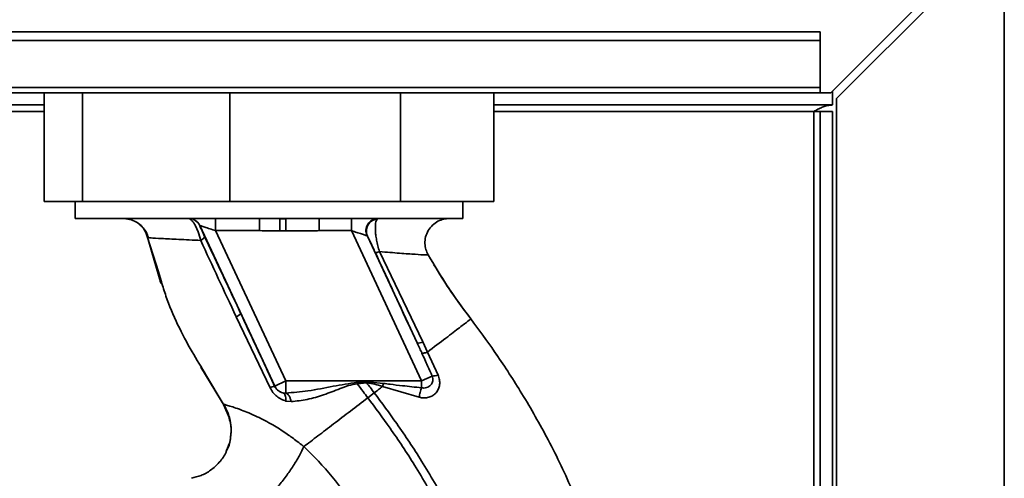
# Paper-space layout 'Blatt3' of a CAD drawing. Units: millimetres. Extents: x 0 to 4200, y 0 to 2970.
# Drawn here: x 1380 to 1502, y 2152 to 2209 of the extents above; entities that cross this region are included whole.
import ezdxf

# ---------------------------------------------------------------- set-up
doc = ezdxf.new("R2010")
doc.units = ezdxf.units.MM

psp = doc.layouts.new('Blatt3')

# ---------------------------------------------------------------- linework, layer by layer
at = {"color": 7, "linetype": 'Continuous', "lineweight": 35, "ltscale": 10}
for p, q in [((1500.94, 2220.71), (1480.24, 2200.01)), ((1480.95, 2199.3), (1501.65, 2220)), ((1501.65, 2220), (1501.65, 1988.01)), ((1478.95, 2207.54), (1188.95, 2207.54)), ((1478.95, 2206.48), (1478.95, 2207.54)), ((1478.95, 2206.48), (1188.95, 2206.48)), ((1478.95, 2200.68), (1478.95, 2206.48)), ((1478.95, 2200.68), (1188.95, 2200.68)), ((1478.95, 2200.68), (1478.95, 2200.01)), ((1188.95, 2200.01), (1478.95, 2200.01)), ((1383.22, 2200.01), (1383.22, 2186.61)), ((1387.94, 2200.01), (1387.94, 2186.61)), ((1406.14, 2200.01), (1406.14, 2186.61)), ((1427.16, 2200.01), (1427.16, 2186.61)), ((1438.68, 2200.01), (1438.68, 2186.61)), ((1478.95, 2200.01), (1480.24, 2200.01)), ((1480.45, 2200.21), (1480.45, 2198.51)), ((1383.22, 2198.51), (1198.2, 2198.51)), ((1480.45, 2198.51), (1438.68, 2198.51)), ((1480.95, 2199.3), (1480.95, 1988.01)), ((1478.95, 2197.71), (1478.15, 2197.71)), ((1480.45, 2197.71), (1478.95, 2197.71)), ((1478.95, 2197.71), (1478.95, 1944.86)), ((1480.45, 2197.71), (1480.45, 1944.86)), ((1387.94, 2186.61), (1383.22, 2186.61)), ((1387.05, 2186.61), (1387.05, 2184.51)), ((1406.14, 2186.61), (1387.94, 2186.61)), ((1427.16, 2186.61), (1406.14, 2186.61)), ((1438.68, 2186.61), (1427.16, 2186.61)), ((1434.85, 2184.51), (1434.85, 2186.61)), ((1387.05, 2184.51), (1410.95, 2184.51)), ((1393.04, 2184.51), (1394, 2184.35)), ((1402.41, 2183.64), (1402.42, 2183.64)), ((1402.42, 2183.64), (1411.66, 2163.84)), ((1404.37, 2183.01), (1404.37, 2184.51)), ((1409.78, 2184.51), (1412.3, 2184.47)), ((1409.78, 2183.01), (1409.78, 2184.51)), ((1410.95, 2184.51), (1434.85, 2184.51)), ((1413.04, 2184.46), (1412.3, 2184.47)), ((1413.04, 2184.46), (1417.16, 2184.51)), ((1421.12, 2183.01), (1421.12, 2184.51)), ((1404.37, 2183.01), (1409.78, 2183.01)), ((1413.02, 2164.47), (1404.37, 2183.01)), ((1417.16, 2183.01), (1421.12, 2183.01)), ((1421.12, 2183.01), (1429.76, 2164.47)), ((1429.23, 2169.16), (1423.09, 2182.34)), ((1395.94, 2182.31), (1397.57, 2176.71)), ((1397.31, 2177.91), (1395.97, 2182.17)), ((1395.97, 2182.17), (1396.2, 2182.14)), ((1395.97, 2182.17), (1395.97, 2182.17)), ((1429.92, 2169.28), (1424.59, 2180.42)), ((1397.55, 2176.77), (1397.65, 2176.5)), ((1397.58, 2176.7), (1397.59, 2176.66)), ((1406.91, 2172.4), (1411.08, 2163.64)), ((1430.51, 2168.04), (1429.92, 2169.28)), ((1431.81, 2165.2), (1430.51, 2168.04)), ((1439.08, 2167.63), (1438.82, 2168.02)), ((1402.54, 2166.16), (1405.56, 2161.25)), ((1411.66, 2163.84), (1413.02, 2164.47)), ((1429.76, 2164.47), (1413.02, 2164.47)), ((1421.85, 2164.13), (1423.02, 2164.23)), ((1423.01, 2164.35), (1425.06, 2164.17)), ((1423.01, 2164.35), (1423.02, 2164.23)), ((1425.06, 2164.17), (1424.95, 2163.79)), ((1429.76, 2164.47), (1431.08, 2165.08)), ((1411.66, 2163.84), (1411.65, 2163.82)), ((1413.02, 2162.98), (1412.67, 2163.01)), ((1423.14, 2162.4), (1423.94, 2163.01)), ((1424.95, 2163.79), (1429.48, 2162.46)), ((1413.04, 2161.99), (1413.69, 2161.92)), ((1405.36, 2161.55), (1406.09, 2159.9))]:
    psp.add_line(p, q, dxfattribs=at)
at = {"color": 1, "linetype": 'Continuous', "lineweight": 35, "ltscale": 10}
for p, q in [((1198.2, 2197.71), (1383.22, 2197.71)), ((1438.68, 2197.71), (1478.15, 2197.71)), ((1478.15, 2197.71), (1478.15, 1944.86)), ((1430.57, 2180.04), (1430.57, 2180.04)), ((1397.69, 2176.69), (1397.31, 2177.91)), ((1405.32, 2161.63), (1403.17, 2165.23)), ((1405.32, 2161.63), (1405.4, 2161.5))]:
    psp.add_line(p, q, dxfattribs=at)
at = {"color": 7, "linetype": 'Continuous', "lineweight": 35, "ltscale": 10, "flags": 128}
psp.add_lwpolyline([(1413.04, 2161.99), (1413.04, 2162.19), (1413.03, 2162.37), (1413, 2162.54), (1412.96, 2162.68), (1412.9, 2162.8), (1412.83, 2162.9), (1412.76, 2162.97), (1412.67, 2163.01)], dxfattribs=at)
at = {"color": 7, "linetype": 'Continuous', "lineweight": 35, "ltscale": 100}
for centre, radius, start, end in [((1401.05, 2183.01), 1.5, 24.9888, 89.9975), ((1401.06, 2183.01), 1.5, 24.9888, 89.9975), ((1424.41, 2183.01), 1.5, 90.598, 204.805), ((1424.46, 2182.95), 1.5, 96.5129, 204.0232), ((1406.06, 2174.46), 2.22, 292.5767, 309.9635), ((1429.41, 2170.17), 1.03, 259.8298, 299.2425), ((1250.63, 2150.17), 171.78, 4.6641, 4.7231), ((1431.14, 2167.02), 1.94, 268.1064, 290.1295), ((1411.88, 2162.11), 1.73, 97.6705, 117.5438), ((1413.02, 2164.47), 1.5, 205.0121, 256.6166)]:
    psp.add_arc(centre, radius, start, end, dxfattribs=at)
at = {"color": 7, "linetype": 'Continuous', "lineweight": 35, "ltscale": 10}
for points, knots in [([(1478.15, 2197.71), (1478.32, 2197.8), (1478.66, 2197.99), (1479.18, 2198.24), (1479.7, 2198.42), (1480.12, 2198.5), (1480.37, 2198.5), (1480.45, 2198.51)], [0, 0, 0, 0, 0.22187, 0.45008, 0.673228, 0.902829, 1, 1, 1, 1]), ([(1393.99, 2184.35), (1394.24, 2184.25), (1394.72, 2184.05), (1395.34, 2183.51), (1395.82, 2182.87), (1396, 2182.38), (1396.09, 2182.15)], [0, 0, 0, 0, 0.2555508, 0.5108697, 0.7605678, 1, 1, 1, 1]), ([(1394.97, 2183.79), (1395.2, 2183.56), (1395.67, 2183.11), (1395.87, 2182.49), (1395.97, 2182.17)], [0, 0, 0, 0, 0.493435, 1, 1, 1, 1]), ([(1402.54, 2181.8), (1402.44, 2182.16), (1402.28, 2182.73), (1402, 2183.38), (1401.72, 2183.93), (1401.36, 2184.41), (1401.15, 2184.47), (1401.05, 2184.51)], [0, 0, 0, 0, 0.252066, 0.384314, 0.516095, 0.766652, 1, 1, 1, 1]), ([(1403.02, 2182.29), (1402.95, 2182.42), (1402.83, 2182.69), (1402.65, 2183.08), (1402.5, 2183.4), (1402.42, 2183.61), (1402.41, 2183.63), (1402.41, 2183.64)], [0, 0, 0, 0, 0.18691, 0.373204, 0.559478, 0.779504, 1, 1, 1, 1]), ([(1404.37, 2183.01), (1404.13, 2183.08), (1403.66, 2183.24), (1403.12, 2183.41), (1402.78, 2183.52), (1402.59, 2183.59), (1402.45, 2183.63), (1402.43, 2183.64), (1402.42, 2183.64)], [0, 0, 0, 0, 0.271825, 0.53244, 0.660564, 0.775118, 0.890524, 1, 1, 1, 1]), ([(1412.29, 2182.99), (1412.29, 2183.16), (1412.3, 2183.51), (1412.3, 2183.98), (1412.3, 2184.34), (1412.3, 2184.43), (1412.3, 2184.47)], [0, 0, 0, 0, 0.242013, 0.500002, 0.75799, 1, 1, 1, 1]), ([(1413.04, 2184.46), (1413.04, 2184.42), (1413.04, 2184.32), (1413.04, 2183.97), (1413.04, 2183.5), (1413.03, 2183.15), (1413.03, 2182.98)], [0, 0, 0, 0, 0.242205, 0.5, 0.757795, 1, 1, 1, 1]), ([(1424.29, 2184.44), (1424.22, 2184.3), (1424.08, 2184.03), (1424.06, 2183.23), (1424.12, 2182.48), (1424.22, 2181.83), (1424.37, 2181.13), (1424.51, 2180.66), (1424.59, 2180.42)], [0, 0, 0, 0, 0.244308, 0.48285, 0.604431, 0.729776, 0.861072, 1, 1, 1, 1]), ([(1430.57, 2180.04), (1430.47, 2180.25), (1430.27, 2180.68), (1430.16, 2181.44), (1430.24, 2182.25), (1430.57, 2183.04), (1431.1, 2183.71), (1431.76, 2184.18), (1432.48, 2184.46), (1432.96, 2184.49), (1433.19, 2184.51)], [0, 0, 0, 0, 0.110042, 0.231968, 0.36334, 0.5, 0.63666, 0.768032, 0.889958, 1, 1, 1, 1]), ([(1409.78, 2183.01), (1410.25, 2183), (1411.09, 2183), (1411.93, 2182.99), (1412.29, 2182.99)], [0, 0, 0, 0, 0.559997, 1, 1, 1, 1]), ([(1412.29, 2182.99), (1412.43, 2182.99), (1412.68, 2182.99), (1412.93, 2182.98), (1413.03, 2182.98)], [0, 0, 0, 0, 0.56, 1, 1, 1, 1]), ([(1413.03, 2182.98), (1413.8, 2182.99), (1415.18, 2182.99), (1416.56, 2183), (1417.16, 2183.01)], [0, 0, 0, 0, 0.559998, 1, 1, 1, 1]), ([(1421.12, 2183.01), (1421.34, 2182.93), (1421.77, 2182.79), (1422.37, 2182.6), (1422.76, 2182.47), (1422.97, 2182.4), (1423.03, 2182.39), (1423.05, 2182.38)], [0, 0, 0, 0, 0.269437, 0.529783, 0.773368, 0.890477, 1, 1, 1, 1]), ([(1423.09, 2182.34), (1423.08, 2182.35), (1423.07, 2182.37), (1423.06, 2182.38), (1423.05, 2182.38)], [0, 0, 0, 0, 0.556821, 1, 1, 1, 1]), ([(1423.09, 2182.34), (1423.13, 2182.26), (1423.22, 2182.09), (1423.47, 2181.58), (1423.76, 2180.98), (1423.96, 2180.54), (1424.06, 2180.33)], [0, 0, 0, 0, 0.2801177, 0.5605373, 0.7808905, 1, 1, 1, 1]), ([(1402.54, 2181.8), (1402.62, 2181.85), (1402.77, 2181.95), (1402.93, 2182.09), (1403.02, 2182.21), (1403.02, 2182.26), (1403.02, 2182.29)], [0, 0, 0, 0, 0.246519, 0.5, 0.753481, 1, 1, 1, 1]), ([(1402.54, 2181.8), (1403.26, 2180.24), (1404.69, 2177.12), (1406.17, 2173.98), (1406.91, 2172.4)], [0, 0, 0, 0, 0.499273, 1, 1, 1, 1]), ([(1407.49, 2172.75), (1406.65, 2174.54), (1405.15, 2177.74), (1403.67, 2180.9), (1403.02, 2182.29)], [0, 0, 0, 0, 0.559997, 1, 1, 1, 1]), ([(1424.59, 2180.42), (1424.52, 2180.39), (1424.37, 2180.35), (1424.21, 2180.31), (1424.1, 2180.3), (1424.08, 2180.32), (1424.06, 2180.33)], [0, 0, 0, 0, 0.247248, 0.5, 0.752752, 1, 1, 1, 1]), ([(1424.06, 2180.33), (1425.03, 2178.24), (1426.75, 2174.52), (1428.47, 2170.8), (1429.23, 2169.16)], [0, 0, 0, 0, 0.559987, 1, 1, 1, 1]), ([(1424.59, 2180.42), (1425.45, 2180.35), (1427.17, 2180.22), (1429.08, 2180.08), (1430.37, 2180), (1430.5, 2180.03), (1430.57, 2180.04)], [0, 0, 0, 0, 0.2528356, 0.5034888, 0.7520419, 1, 1, 1, 1]), ([(1430.57, 2180.04), (1431.34, 2178.74), (1432.96, 2176.01), (1434.86, 2173.46), (1435.86, 2172.12)], [0, 0, 0, 0, 0.477315, 1, 1, 1, 1]), ([(1435.86, 2172.12), (1435.02, 2173.23), (1433.42, 2175.38), (1431.99, 2177.68), (1431.3, 2178.78)], [0, 0, 0, 0, 0.519345, 1, 1, 1, 1]), ([(1403.17, 2165.23), (1402.6, 2166.17), (1400.71, 2169.28), (1398.78, 2173.1), (1397.87, 2176.11), (1397.69, 2176.69)], [0, 0, 0, 0, 0.260032, 0.855627, 1, 1, 1, 1]), ([(1411.65, 2163.82), (1410.88, 2165.49), (1409.49, 2168.47), (1408.1, 2171.44), (1407.49, 2172.75)], [0, 0, 0, 0, 0.559976, 1, 1, 1, 1]), ([(1430.51, 2168.04), (1431.29, 2168.63), (1432.86, 2169.83), (1434.53, 2171.11), (1435.64, 2171.96), (1435.78, 2172.07), (1435.86, 2172.12)], [0, 0, 0, 0, 0.250463, 0.50065, 0.750104, 1, 1, 1, 1]), ([(1429.23, 2169.16), (1429.34, 2168.93), (1429.53, 2168.51), (1429.73, 2168.09), (1429.81, 2167.91)], [0, 0, 0, 0, 0.559977, 1, 1, 1, 1]), ([(1430.51, 2168.04), (1430.42, 2168.01), (1430.25, 2167.95), (1430.04, 2167.9), (1429.88, 2167.88), (1429.83, 2167.9), (1429.81, 2167.91)], [0, 0, 0, 0, 0.246678, 0.5, 0.753322, 1, 1, 1, 1]), ([(1429.81, 2167.91), (1430.05, 2167.38), (1430.48, 2166.44), (1430.89, 2165.5), (1431.08, 2165.08)], [0, 0, 0, 0, 0.5606431, 1, 1, 1, 1]), ([(1421.83, 2164.31), (1420.85, 2164.15), (1418.8, 2163.82), (1415.88, 2163.2), (1413.93, 2163.05), (1413.02, 2162.98)], [0, 0, 0, 0, 0.330906, 0.687405, 1, 1, 1, 1]), ([(1413.69, 2161.92), (1414.35, 2161.99), (1415.67, 2162.12), (1417.69, 2162.75), (1419.38, 2163.38), (1420.75, 2163.93), (1421.48, 2164.07), (1421.85, 2164.13)], [0, 0, 0, 0, 0.251105, 0.501036, 0.749925, 0.874582, 1, 1, 1, 1]), ([(1423.01, 2164.35), (1422.79, 2164.35), (1422.4, 2164.33), (1422.01, 2164.32), (1421.83, 2164.31)], [0, 0, 0, 0, 0.560077, 1, 1, 1, 1]), ([(1421.85, 2164.13), (1422.09, 2163.81), (1422.51, 2163.23), (1422.95, 2162.66), (1423.14, 2162.4)], [0, 0, 0, 0, 0.557981, 1, 1, 1, 1]), ([(1423.94, 2163.01), (1423.77, 2163.24), (1423.46, 2163.64), (1423.15, 2164.05), (1423.02, 2164.23)], [0, 0, 0, 0, 0.561479, 1, 1, 1, 1]), ([(1423.02, 2164.23), (1423.35, 2164.19), (1424.01, 2164.1), (1424.64, 2163.89), (1424.95, 2163.79)], [0, 0, 0, 0, 0.495614, 1, 1, 1, 1]), ([(1425.06, 2164.17), (1425.33, 2164.13), (1426.12, 2164.03), (1427.69, 2163.85), (1428.98, 2163.71), (1429.76, 2163.62)], [0, 0, 0, 0, 0.176506, 0.500252, 1, 1, 1, 1]), ([(1429.48, 2162.46), (1429.68, 2162.42), (1430.07, 2162.35), (1430.66, 2162.43), (1431.17, 2162.66), (1431.59, 2163.01), (1431.88, 2163.47), (1432.02, 2164.02), (1432.02, 2164.61), (1431.88, 2165), (1431.81, 2165.2)], [0, 0, 0, 0, 0.126139, 0.24918, 0.370407, 0.491528, 0.614166, 0.739436, 0.868193, 1, 1, 1, 1]), ([(1431.08, 2165.08), (1431.11, 2164.98), (1431.17, 2164.78), (1431.16, 2164.49), (1431.07, 2164.2), (1430.91, 2163.96), (1430.67, 2163.76), (1430.39, 2163.63), (1430.07, 2163.58), (1429.86, 2163.61), (1429.76, 2163.62)], [0, 0, 0, 0, 0.124845, 0.249855, 0.358692, 0.499851, 0.623874, 0.749975, 0.881795, 1, 1, 1, 1]), ([(1411.08, 2163.64), (1411.19, 2163.44), (1411.42, 2163.04), (1411.91, 2162.56), (1412.45, 2162.19), (1412.84, 2162.06), (1413.04, 2161.99)], [0, 0, 0, 0, 0.253081, 0.50549, 0.754394, 1, 1, 1, 1]), ([(1412.67, 2163.01), (1412.57, 2163.04), (1412.37, 2163.09), (1412.09, 2163.26), (1411.87, 2163.47), (1411.73, 2163.67), (1411.68, 2163.77), (1411.65, 2163.82)], [0, 0, 0, 0, 0.27768, 0.535592, 0.772771, 0.886415, 1, 1, 1, 1]), ([(1413.02, 2162.98), (1413.09, 2162.95), (1413.23, 2162.9), (1413.43, 2162.65), (1413.59, 2162.32), (1413.66, 2162.05), (1413.69, 2161.92)], [0, 0, 0, 0, 0.2446452, 0.500011, 0.755371, 1, 1, 1, 1]), ([(1424.95, 2163.79), (1424.79, 2163.66), (1424.45, 2163.4), (1424.11, 2163.14), (1423.94, 2163.01)], [0, 0, 0, 0, 0.499152, 1, 1, 1, 1]), ([(1423.94, 2163.01), (1424.87, 2161.75), (1426.91, 2159), (1429.94, 2154.44), (1432.72, 2149.65), (1435.1, 2144.82), (1436.95, 2140.13), (1438.46, 2135.18), (1438.95, 2131.73), (1439.2, 2129.99)], [0, 0, 0, 0, 0.127288, 0.278157, 0.446243, 0.579823, 0.717554, 0.857337, 1, 1, 1, 1]), ([(1429.76, 2163.62), (1429.74, 2163.54), (1429.68, 2163.36), (1429.61, 2163.07), (1429.53, 2162.76), (1429.5, 2162.56), (1429.48, 2162.46)], [0, 0, 0, 0, 0.2472895, 0.4999992, 0.7527093, 1, 1, 1, 1]), ([(1415.25, 2156.37), (1415.81, 2156.8), (1416.94, 2157.66), (1418.91, 2159.16), (1420.98, 2160.75), (1422.42, 2161.85), (1423.14, 2162.4)], [0, 0, 0, 0, 0.250676, 0.499744, 0.749997, 1, 1, 1, 1]), ([(1423.14, 2162.4), (1424.07, 2161.16), (1426.09, 2158.44), (1429.07, 2153.93), (1431.82, 2149.21), (1434.16, 2144.46), (1435.98, 2139.87), (1437.46, 2135.03), (1437.95, 2131.68), (1438.19, 2129.99)], [0, 0, 0, 0, 0.128319, 0.280084, 0.448726, 0.582394, 0.719861, 0.858934, 1, 1, 1, 1]), ([(1415.25, 2156.37), (1415.25, 2156.37), (1415.24, 2156.37), (1415.22, 2156.39), (1415.13, 2156.46), (1414.81, 2156.72), (1414.11, 2157.27), (1412.91, 2158.13), (1411.29, 2159.15), (1409.36, 2160.16), (1407.38, 2160.98), (1406.08, 2161.39), (1405.43, 2161.58), (1405.36, 2161.61), (1405.32, 2161.63)], [0, 0, 0, 0, 0.000162, 0.001487, 0.005208, 0.01933, 0.073905, 0.162163, 0.281295, 0.427614, 0.597407, 0.78772, 0.890976, 1, 1, 1, 1]), ([(1405.59, 2161.17), (1405.77, 2160.77), (1406.14, 2159.95), (1406.33, 2158.56), (1406.24, 2157.15), (1405.89, 2156.29), (1405.73, 2155.88)], [0, 0, 0, 0, 0.236399, 0.492029, 0.761695, 1, 1, 1, 1]), ([(1406.04, 2159.89), (1406.12, 2159.62), (1406.34, 2158.85), (1406.26, 2157.51), (1406.05, 2156.41), (1405.76, 2155.92), (1405.73, 2155.88)], [0, 0, 0, 0, 0.208215, 0.581042, 0.966928, 1, 1, 1, 1]), ([(1405.73, 2155.88), (1405.7, 2155.82), (1405.52, 2155.28), (1404.87, 2154.42), (1403.82, 2153.44), (1402.63, 2152.78), (1401.79, 2152.57), (1401.39, 2152.47)], [0, 0, 0, 0, 0.036103, 0.297115, 0.548397, 0.783939, 1, 1, 1, 1]), ([(1415.25, 2156.37), (1415.09, 2156.04), (1414.76, 2155.34), (1414.05, 2154.14), (1413.18, 2152.85), (1412.2, 2151.6), (1411.21, 2150.51), (1410.32, 2149.7), (1409.58, 2149.18), (1409.22, 2149.07), (1409.05, 2149.01)], [0, 0, 0, 0, 0.111315, 0.233581, 0.364417, 0.5, 0.635583, 0.766419, 0.888685, 1, 1, 1, 1]), ([(1424.66, 2139.36), (1424.53, 2140.13), (1424.28, 2141.69), (1423.36, 2144.81), (1421.66, 2148.6), (1418.86, 2152.81), (1416.46, 2155.17), (1415.25, 2156.37)], [0, 0, 0, 0, 0.118525, 0.239946, 0.487839, 0.740923, 1, 1, 1, 1])]:
    psp.add_open_spline(points, degree=3, knots=knots, dxfattribs=at)
at = {"color": 1, "linetype": 'Continuous', "lineweight": 35, "ltscale": 10}
for points, knots in [([(1394.97, 2183.78), (1395.2, 2183.56), (1395.67, 2183.11), (1395.87, 2182.49), (1395.97, 2182.17)], [0, 0, 0, 0, 0.491254, 1, 1, 1, 1]), ([(1395.97, 2182.17), (1395.87, 2182.49), (1395.67, 2183.11), (1395.2, 2183.56), (1394.97, 2183.78)], [0, 0, 0, 0, 0.508797, 1, 1, 1, 1]), ([(1396.2, 2182.14), (1396.25, 2182.13), (1396.42, 2182.11), (1397.64, 2182.04), (1399.68, 2181.94), (1401.59, 2181.84), (1402.54, 2181.8)], [0, 0, 0, 0, 0.142347, 0.42733, 0.713409, 1, 1, 1, 1]), ([(1435.86, 2172.12), (1436.85, 2170.78), (1438.99, 2167.88), (1442.11, 2163.05), (1445.35, 2157.45), (1448.44, 2151.08), (1450.57, 2145.43), (1451.92, 2140.84), (1452.72, 2137.52), (1453.37, 2133.99), (1453.78, 2130.16), (1453.92, 2125.87), (1454.01, 2121.44), (1453.77, 2116.79), (1452.95, 2111.97), (1451.31, 2106.8), (1448.66, 2101.51), (1444.8, 2096.61), (1440.95, 2092.91), (1438.19, 2091.3), (1437.29, 2090.77)], [0, 0, 0, 0, 0.054398, 0.117534, 0.188602, 0.266459, 0.349845, 0.386021, 0.422982, 0.461434, 0.503132, 0.548645, 0.601133, 0.648211, 0.701845, 0.761623, 0.826547, 0.895475, 0.965866, 1, 1, 1, 1]), ([(1405.32, 2161.63), (1405.55, 2161.25), (1405.88, 2160.7), (1406.01, 2160.08), (1406.04, 2159.89)], [0, 0, 0, 0, 0.693408, 1, 1, 1, 1])]:
    psp.add_open_spline(points, degree=3, knots=knots, dxfattribs=at)
at = {"color": 7, "linetype": 'Continuous', "lineweight": 35, "ltscale": 10}
for points in [[(1417.16, 2184.51), (1417.16, 2184.48), (1417.16, 2184.44), (1417.16, 2184.09), (1417.16, 2183.6), (1417.16, 2183.2), (1417.16, 2183.01)], [(1413.02, 2164.47), (1413.02, 2164.29), (1413.02, 2163.93), (1413.02, 2163.47), (1413.02, 2163.12), (1413.02, 2163.03), (1413.02, 2162.98)], [(1429.76, 2164.47), (1429.76, 2164.32), (1429.76, 2164.02), (1429.76, 2163.75), (1429.76, 2163.62)]]:
    psp.add_open_spline(points, degree=3, dxfattribs=at)

doc.saveas('drawing.dxf')
